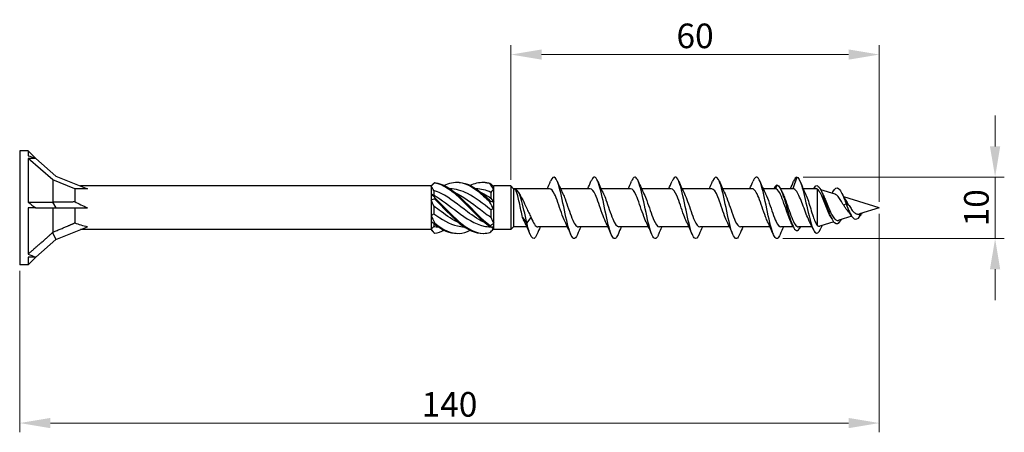
# Model space of a CAD drawing. Units: millimetres. Extents: x 1792 to 2292, y 1254 to 1648.
# Drawn here: x 1930 to 2090, y 1463 to 1531 of the extents above; entities that cross this region are included whole.
import ezdxf

# ---------------------------------------------------------------- set-up
doc = ezdxf.new("R2010")
doc.units = ezdxf.units.MM
doc.layers.add('Dimensions', color=1, linetype='Continuous', lineweight=20)
doc.layers.add('Part', color=7, linetype='Continuous', lineweight=25)
doc.styles.add('EU_style', font='arial.ttf')
doc.dimstyles.new('Dim_2D', dxfattribs={"dimtxt": 4, "dimasz": 5, "dimexe": 1.5, "dimexo": 1, "dimgap": 1, "dimtad": 1, "dimdec": 1, "dimdsep": 46, "dimtxsty": 'EU_style', "dimcen": 2.5, "dimclrd": 256, "dimclre": 256, "dimclrt": 256, "dimadec": 0, "dimazin": 0, "dimtfac": 1, "dimtdec": 1, "dimtmove": 0, "dimatfit": 3, "dimfxl": 0, "dimtolj": 1, "dimtzin": 0, "dimlwd": -1, "dimlwe": -1, "dimarcsym": 0})

# ---------------------------------------------------------------- blocks, each defined once
blk = doc.blocks.new('*D6')
at = {"layer": 'Defpoints', "color": 0}
for p in [(2070, 1500), (1930, 1490.75), (2070, 1464.99)]:
    blk.add_point(p, dxfattribs=at)
at = {"layer": 'Dimensions'}
for p, q in [((2070, 1499), (2070, 1463.49)), ((1930, 1489.75), (1930, 1463.49)), ((1935, 1464.99), (2065, 1464.99))]:
    blk.add_line(p, q, dxfattribs=at)
for points in [[(1935, 1465.82), (1935, 1464.16), (1930, 1464.99)], [(2065, 1465.82), (2065, 1464.16), (2070, 1464.99)]]:
    blk.add_solid(points, dxfattribs=at)
at = {"layer": 'Dimensions', "insert": (2000, 1468.03), "char_height": 4, "attachment_point": 5, "style": 'EU_style'}
blk.add_mtext('\\A1;140', dxfattribs=at)
blk = doc.blocks.new('*D7')
at = {"layer": 'Defpoints', "color": 0}
for p in [(2010, 1524.93), (2010, 1503.55), (2070, 1500)]:
    blk.add_point(p, dxfattribs=at)
at = {"layer": 'Dimensions'}
for p, q in [((2010, 1504.55), (2010, 1526.43)), ((2070, 1501), (2070, 1526.43)), ((2065, 1524.93), (2015, 1524.93))]:
    blk.add_line(p, q, dxfattribs=at)
for points in [[(2015, 1525.76), (2015, 1524.1), (2010, 1524.93)], [(2065, 1525.76), (2065, 1524.1), (2070, 1524.93)]]:
    blk.add_solid(points, dxfattribs=at)
at = {"layer": 'Dimensions', "insert": (2040, 1527.97), "char_height": 4, "attachment_point": 5, "style": 'EU_style'}
blk.add_mtext('\\A1;60', dxfattribs=at)
blk = doc.blocks.new('*D8')
at = {"layer": 'Defpoints', "color": 0}
for p in [(2056.6, 1505), (2053.31, 1495), (2088.87, 1495)]:
    blk.add_point(p, dxfattribs=at)
at = {"layer": 'Dimensions'}
for p, q in [((2088.87, 1510), (2088.87, 1515)), ((2057.6, 1505), (2090.37, 1505)), ((2088.87, 1505), (2088.87, 1495)), ((2054.31, 1495), (2090.37, 1495)), ((2088.87, 1490), (2088.87, 1485))]:
    blk.add_line(p, q, dxfattribs=at)
for points in [[(2088.03, 1510), (2089.7, 1510), (2088.87, 1505)], [(2088.03, 1490), (2089.7, 1490), (2088.87, 1495)]]:
    blk.add_solid(points, dxfattribs=at)
at = {"layer": 'Dimensions', "insert": (2085.82, 1500), "char_height": 4, "attachment_point": 5, "rotation": 90, "style": 'EU_style'}
blk.add_mtext('\\A1;10', dxfattribs=at)

msp = doc.modelspace()

# ---------------------------------------------------------------- linework, layer by layer
at = {"layer": 'Part'}
for p, q in [((1930, 1509.25), (1930, 1490.75)), ((1931.38, 1509.25), (1930, 1509.25)), ((1931.38, 1509.25), (1931.38, 1508.43)), ((1932.63, 1508), (1931.38, 1509.25)), ((1931.38, 1508.01), (1931.38, 1500.91)), ((1932.62, 1508.01), (1931.38, 1508.01)), ((1935.4, 1504.53), (1931.38, 1508.01)), ((1932.62, 1508.01), (1935.91, 1505.16)), ((1935.4, 1504.53), (1935.4, 1500.95)), ((1939, 1503.07), (1935.4, 1504.53)), ((1935.91, 1505.16), (1941.07, 1503.07)), ((2056.6, 1505), (2055.91, 1503.1)), ((1939, 1503.07), (1939, 1501.01)), ((1941.07, 1503.07), (1939, 1503.07)), ((1997, 1503.55), (1939.89, 1503.55)), ((1997, 1503.55), (1997.34, 1503.88)), ((1997, 1503.55), (1997, 1503.5)), ((1997, 1503.5), (1997, 1502.25)), ((1997.45, 1502.82), (1997.45, 1502.07)), ((2007.14, 1503.49), (2007.2, 1503.55)), ((2010, 1503.55), (2007.2, 1503.55)), ((2007.2, 1503.43), (2007.2, 1503.55)), ((2007.2, 1502.96), (2007.2, 1503.43)), ((2007.2, 1500.94), (2007.2, 1502.96)), ((2010, 1503.55), (2010, 1496.45)), ((2010.45, 1503.1), (2010, 1503.55)), ((2010.45, 1503.1), (2010.45, 1496.9)), ((2016.31, 1503.1), (2010.45, 1503.1)), ((2022.91, 1503.1), (2018.09, 1503.1)), ((2029.51, 1503.1), (2024.69, 1503.1)), ((2036.11, 1503.1), (2031.29, 1503.1)), ((2042.71, 1503.1), (2037.89, 1503.1)), ((2049.31, 1503.1), (2044.49, 1503.1)), ((2053.08, 1503.1), (2051.09, 1503.1)), ((2053.3, 1503.7), (2053.08, 1503.1)), ((2055.91, 1503.1), (2053.91, 1503.1)), ((2059.72, 1503.1), (2057.62, 1503.1)), ((2059.55, 1503.5), (2059.4, 1503.1)), ((2059.9, 1503.06), (2059.9, 1497.13)), ((2062.83, 1502.2), (2060.47, 1502.93)), ((1997, 1502.25), (1997, 1501.25)), ((1997, 1501.25), (1997, 1498.75)), ((2006.75, 1502.51), (2006.75, 1501.58)), ((2070, 1500), (2064.21, 1501.78)), ((1931.38, 1500), (1931.38, 1492.48)), ((1932.62, 1500), (1931.38, 1500)), ((1932.62, 1500), (1935.91, 1500)), ((1935.37, 1500.93), (1935.91, 1500)), ((1935.4, 1500), (1935.4, 1496.03)), ((1935.91, 1500), (1941.07, 1500)), ((1939, 1500), (1939, 1497.56)), ((1997.45, 1500.29), (1997.45, 1499.03)), ((2006.75, 1499.68), (2006.75, 1498.48)), ((2007.2, 1499.79), (2007.2, 1500.94)), ((2007.2, 1497.51), (2007.2, 1499.79)), ((2064.6, 1500.67), (2064.21, 1500.42)), ((2065.09, 1500.36), (2064.6, 1500.67)), ((2070, 1500), (2066.78, 1499.01)), ((1997, 1498.75), (1997, 1497.75)), ((2011.91, 1498.45), (2012.6, 1497.5)), ((2012.6, 1497.5), (2013.29, 1498.45)), ((2065.52, 1498.62), (2063.39, 1497.97)), ((2066.87, 1499.04), (2066.6, 1498.31)), ((2067.16, 1499.13), (2067.1, 1498.99)), ((1935.91, 1494.84), (1941.07, 1496.93)), ((1997, 1496.45), (1939.89, 1496.45)), ((1997, 1497.75), (1997, 1496.5)), ((1997, 1496.5), (1997, 1496.45)), ((1997, 1496.45), (1997.34, 1496.12)), ((1997.45, 1497.44), (1997.45, 1496.97)), ((2006.77, 1496.89), (2007.2, 1496.45)), ((2007.2, 1496.83), (2007.2, 1497.51)), ((2007.2, 1496.45), (2007.2, 1496.83)), ((2010, 1496.45), (2007.2, 1496.45)), ((2010.45, 1496.9), (2010, 1496.45)), ((2012.62, 1496.9), (2010.45, 1496.9)), ((2019.22, 1496.9), (2014.39, 1496.9)), ((2025.82, 1496.9), (2020.99, 1496.9)), ((2032.42, 1496.9), (2027.59, 1496.9)), ((2039.02, 1496.9), (2034.19, 1496.9)), ((2045.62, 1496.9), (2040.79, 1496.9)), ((2052.22, 1496.9), (2047.39, 1496.9)), ((2055.99, 1496.9), (2053.99, 1496.9)), ((2059.07, 1496.9), (2056.82, 1496.9)), ((2062.58, 1497.72), (2060.32, 1497.03)), ((1932.62, 1491.99), (1935.91, 1494.84)), ((1935.37, 1495.98), (1935.91, 1494.84)), ((1932.63, 1492), (1931.38, 1490.75)), ((1931.38, 1491.99), (1931.38, 1490.75)), ((1932.62, 1491.99), (1931.38, 1491.99)), ((1931.38, 1490.75), (1930, 1490.75))]:
    msp.add_line(p, q, dxfattribs=at)
for centre, major_axis, ratio, start_param, end_param in [((1941.87, 1500), (-15.94, 8.75), 0.18756, 5.430527, 5.528683), ((1941.87, 1500), (15.87, -8.21), 0.267949, 4.136575, 4.234731), ((1948.68, 1500), (-11.32, 2.74), 0.199103, 0.595013, 0.882687), ((1948.68, 1500), (11.33, 0.83), 0.304621, 3.666223, 3.953897), ((1941.87, 1500), (16.01, 1.26), 0.57252, 3.953576, 4.051732)]:
    msp.add_ellipse(centre, major_axis=major_axis, ratio=ratio, start_param=start_param, end_param=end_param, dxfattribs=at)
for points in [[(2015.92, 1503.1), (2016.1, 1503.5), (2016.28, 1503.92), (2016.45, 1504.33)], [(2017.55, 1504.33), (2017.85, 1503.63), (2018.15, 1502.93), (2018.48, 1502.27)], [(2022.52, 1503.1), (2022.7, 1503.5), (2022.88, 1503.92), (2023.05, 1504.33)], [(2024.15, 1504.33), (2024.45, 1503.63), (2024.75, 1502.93), (2025.08, 1502.27)], [(2029.12, 1503.1), (2029.3, 1503.5), (2029.48, 1503.92), (2029.65, 1504.33)], [(2030.75, 1504.33), (2031.05, 1503.63), (2031.35, 1502.93), (2031.68, 1502.27)], [(2035.72, 1503.1), (2035.9, 1503.5), (2036.08, 1503.92), (2036.25, 1504.33)], [(2037.35, 1504.33), (2037.65, 1503.63), (2037.95, 1502.93), (2038.28, 1502.27)], [(2042.32, 1503.1), (2042.5, 1503.5), (2042.68, 1503.92), (2042.85, 1504.33)], [(2043.95, 1504.33), (2044.25, 1503.63), (2044.55, 1502.93), (2044.88, 1502.27)], [(2048.92, 1503.1), (2049.1, 1503.5), (2049.28, 1503.92), (2049.45, 1504.33)], [(2050.55, 1504.33), (2050.85, 1503.63), (2051.15, 1502.93), (2051.48, 1502.27)], [(2055.52, 1503.1), (2055.7, 1503.5), (2055.88, 1503.92), (2056.05, 1504.33)], [(2056.6, 1505), (2056.42, 1505), (2056.23, 1504.76), (2056.05, 1504.32)], [(2057.12, 1504.29), (2057.38, 1503.64), (2057.66, 1502.99), (2057.95, 1502.37)], [(1997.6, 1504.09), (1997.4, 1503.9), (1997.2, 1503.7), (1997, 1503.5)], [(1997.45, 1502.82), (1997.31, 1503.07), (1997.16, 1503.3), (1997, 1503.5)], [(1997.34, 1503.88), (1997.42, 1503.97), (1997.51, 1504.05), (1997.6, 1504.12)], [(2006.75, 1502.51), (2005.94, 1502.87), (2005.14, 1503.07), (2004.33, 1503.09)], [(2006.6, 1504.03), (2006.8, 1503.83), (2007, 1503.62), (2007.2, 1503.43)], [(2007.2, 1502.96), (2007, 1503.33), (2006.8, 1503.67), (2006.6, 1503.97)], [(2007.2, 1502.96), (2007.05, 1502.83), (2006.89, 1502.68), (2006.75, 1502.51)], [(2053.3, 1503.7), (2053.15, 1503.61), (2052.99, 1503.39), (2052.84, 1503.1)], [(2054, 1502.92), (2054.1, 1502.7), (2054.2, 1502.48), (2054.31, 1502.27)], [(2059.29, 1503.1), (2059.38, 1503.26), (2059.47, 1503.4), (2059.55, 1503.5)], [(2059.9, 1503.06), (2059.84, 1503.09), (2059.78, 1503.1), (2059.72, 1503.1)], [(2060.58, 1502.69), (2060.68, 1502.48), (2060.77, 1502.27), (2060.88, 1502.07)], [(1997, 1502.25), (1997.2, 1502.09), (1997.4, 1501.89), (1997.6, 1501.64)], [(1997, 1502.25), (1997.15, 1502.17), (1997.31, 1502.1), (1997.45, 1502.07)], [(1997.6, 1501.4), (1997.4, 1501.39), (1997.2, 1501.34), (1997, 1501.25)], [(1997.45, 1500.29), (1997.31, 1500.61), (1997.16, 1500.93), (1997, 1501.25)], [(2006.6, 1501.16), (2006.8, 1501.05), (2007, 1500.97), (2007.2, 1500.94)], [(2006.75, 1501.58), (2006.89, 1501.39), (2007.05, 1501.18), (2007.2, 1500.94)], [(2011.26, 1502.5), (2011.37, 1502.3), (2011.48, 1502.11), (2011.59, 1501.92)], [(2062.33, 1502.35), (2062.36, 1502.41), (2062.39, 1502.47), (2062.42, 1502.53)], [(2063.95, 1502.3), (2064.19, 1501.78), (2064.46, 1501.27), (2064.75, 1500.85)], [(2007.2, 1499.79), (2007, 1500.14), (2006.8, 1500.52), (2006.6, 1500.92)], [(2007.2, 1499.79), (2007.05, 1499.78), (2006.89, 1499.75), (2006.75, 1499.68)], [(2064.75, 1500.85), (2064.87, 1500.69), (2064.98, 1500.52), (2065.09, 1500.36)], [(1997, 1498.75), (1997.15, 1498.82), (1997.31, 1498.91), (1997.45, 1499.03)], [(1997, 1498.75), (1997.2, 1498.34), (1997.4, 1497.92), (1997.6, 1497.51)], [(2006.75, 1498.48), (2006.89, 1498.15), (2007.05, 1497.82), (2007.2, 1497.51)], [(2012.22, 1497.73), (2012.12, 1497.94), (2012.01, 1498.18), (2011.91, 1498.45)], [(2013.29, 1498.45), (2013.66, 1497.51), (2014.03, 1496.9), (2014.39, 1496.9)], [(2059.23, 1496.54), (2059.03, 1496.98), (2058.83, 1497.42), (2058.61, 1497.83)], [(2062.31, 1498.13), (2062.23, 1498.27), (2062.16, 1498.4), (2062.08, 1498.53)], [(2065.47, 1498.69), (2065.31, 1498.94), (2065.14, 1499.17), (2064.96, 1499.37)], [(2066.6, 1498.31), (2066.77, 1498.5), (2066.93, 1498.75), (2067.1, 1498.99)], [(1997.6, 1497.32), (1997.4, 1497.49), (1997.2, 1497.64), (1997, 1497.75)], [(1997.35, 1497.52), (1997.24, 1497.57), (1997.12, 1497.65), (1997, 1497.75)], [(1997, 1496.5), (1997.15, 1496.65), (1997.31, 1496.81), (1997.45, 1496.97)], [(1997, 1496.5), (1997.2, 1496.24), (1997.4, 1496.04), (1997.6, 1495.88)], [(1997.45, 1496.97), (1997.69, 1496.93), (1997.93, 1496.91), (1998.17, 1496.91)], [(1997.6, 1497.32), (1998.82, 1496.37), (2000.03, 1495.82), (2001.25, 1495.85)], [(1997.6, 1495.88), (1998.11, 1495.94), (1998.62, 1496.1), (1999.13, 1496.35)], [(2006.6, 1497.13), (2006.8, 1497.22), (2007, 1497.35), (2007.2, 1497.51)], [(2007.2, 1496.83), (2007, 1496.81), (2006.8, 1496.86), (2006.6, 1496.95)], [(2006.6, 1495.97), (2006.78, 1496.15), (2006.96, 1496.34), (2007.14, 1496.51)], [(2006.76, 1496.89), (2006.76, 1496.89), (2006.76, 1496.89), (2006.77, 1496.89)], [(2013.15, 1495.67), (2012.86, 1496.37), (2012.55, 1497.07), (2012.22, 1497.73)], [(2014.79, 1496.9), (2014.6, 1496.5), (2014.42, 1496.08), (2014.25, 1495.67)], [(2019.75, 1495.67), (2019.46, 1496.37), (2019.15, 1497.07), (2018.82, 1497.73)], [(2021.39, 1496.9), (2021.2, 1496.5), (2021.02, 1496.08), (2020.85, 1495.67)], [(2026.35, 1495.67), (2026.06, 1496.37), (2025.75, 1497.07), (2025.42, 1497.73)], [(2027.99, 1496.9), (2027.8, 1496.5), (2027.62, 1496.08), (2027.45, 1495.67)], [(2032.95, 1495.67), (2032.66, 1496.37), (2032.35, 1497.07), (2032.02, 1497.73)], [(2034.59, 1496.9), (2034.4, 1496.5), (2034.22, 1496.08), (2034.05, 1495.67)], [(2039.55, 1495.67), (2039.26, 1496.37), (2038.95, 1497.07), (2038.62, 1497.73)], [(2041.19, 1496.9), (2041, 1496.5), (2040.82, 1496.08), (2040.65, 1495.67)], [(2046.15, 1495.67), (2045.86, 1496.37), (2045.55, 1497.07), (2045.22, 1497.73)], [(2047.79, 1496.9), (2047.6, 1496.5), (2047.42, 1496.08), (2047.25, 1495.67)], [(2052.75, 1495.67), (2052.46, 1496.37), (2052.15, 1497.07), (2051.82, 1497.73)], [(2054.39, 1496.9), (2054.2, 1496.5), (2054.02, 1496.08), (2053.85, 1495.67)], [(2055.9, 1497.08), (2055.8, 1497.3), (2055.7, 1497.52), (2055.59, 1497.73)], [(2059.9, 1497.13), (2060.04, 1497.02), (2060.18, 1496.98), (2060.32, 1497.03)], [(2060.71, 1497.15), (2060.64, 1497), (2060.58, 1496.85), (2060.51, 1496.7)]]:
    msp.add_open_spline(points, degree=3, dxfattribs=at)
for points, knots in [([(2020.85, 1495.68), (2020.64, 1495.17), (2020.42, 1494.93), (2020.21, 1495.02), (2019.88, 1495.16), (2019.55, 1496.07), (2019.22, 1497.41), (2018.9, 1498.74), (2018.57, 1500.46), (2018.24, 1501.91), (2017.91, 1503.35), (2017.58, 1504.48), (2017.26, 1504.85), (2016.99, 1505.16), (2016.72, 1504.96), (2016.45, 1504.33)], [34.034031, 34.034031, 34.034031, 34.034031, 34.646576, 34.646576, 34.646576, 35.58297, 35.58297, 35.58297, 36.519364, 36.519364, 36.519364, 37.455758, 37.455758, 37.455758, 38.2226, 38.2226, 38.2226, 38.2226]), ([(2027.45, 1495.68), (2027.33, 1495.39), (2027.21, 1495.19), (2027.09, 1495.08), (2026.76, 1494.8), (2026.44, 1495.29), (2026.11, 1496.35), (2025.78, 1497.42), (2025.45, 1499.05), (2025.13, 1500.6), (2024.8, 1502.15), (2024.47, 1503.58), (2024.14, 1504.35), (2023.81, 1505.12), (2023.49, 1505.2), (2023.16, 1504.56), (2023.12, 1504.49), (2023.09, 1504.41), (2023.05, 1504.33)], [27.750846, 27.750846, 27.750846, 27.750846, 28.091819, 28.091819, 28.091819, 29.028213, 29.028213, 29.028213, 29.964607, 29.964607, 29.964607, 30.901001, 30.901001, 30.901001, 31.837395, 31.837395, 31.837395, 31.939414, 31.939414, 31.939414, 31.939414]), ([(2034.05, 1495.67), (2034.03, 1495.61), (2034, 1495.56), (2033.98, 1495.51), (2033.65, 1494.82), (2033.32, 1494.85), (2032.99, 1495.57), (2032.67, 1496.29), (2032.34, 1497.7), (2032.01, 1499.24), (2031.68, 1500.79), (2031.35, 1502.43), (2031.03, 1503.53), (2030.7, 1504.64), (2030.37, 1505.18), (2030.04, 1504.94), (2029.91, 1504.85), (2029.78, 1504.64), (2029.65, 1504.32)], [21.467661, 21.467661, 21.467661, 21.467661, 21.537061, 21.537061, 21.537061, 22.473455, 22.473455, 22.473455, 23.409849, 23.409849, 23.409849, 24.346243, 24.346243, 24.346243, 25.282637, 25.282637, 25.282637, 25.656229, 25.656229, 25.656229, 25.656229]), ([(2040.65, 1495.67), (2040.39, 1495.07), (2040.14, 1494.85), (2039.88, 1495.11), (2039.55, 1495.44), (2039.22, 1496.52), (2038.9, 1497.94), (2038.57, 1499.37), (2038.24, 1501.09), (2037.91, 1502.45), (2037.58, 1503.81), (2037.26, 1504.77), (2036.93, 1504.96), (2036.7, 1505.09), (2036.48, 1504.86), (2036.25, 1504.32)], [15.184475, 15.184475, 15.184475, 15.184475, 15.918697, 15.918697, 15.918697, 16.855091, 16.855091, 16.855091, 17.791485, 17.791485, 17.791485, 18.727879, 18.727879, 18.727879, 19.373044, 19.373044, 19.373044, 19.373044]), ([(2047.25, 1495.68), (2047.09, 1495.29), (2046.93, 1495.06), (2046.76, 1495.01), (2046.44, 1494.91), (2046.11, 1495.6), (2045.78, 1496.8), (2045.45, 1498), (2045.13, 1499.68), (2044.8, 1501.19), (2044.47, 1502.71), (2044.14, 1504.02), (2043.81, 1504.62), (2043.49, 1505.2), (2043.17, 1505.09), (2042.85, 1504.33)], [8.90129, 8.90129, 8.90129, 8.90129, 9.36394, 9.36394, 9.36394, 10.300334, 10.300334, 10.300334, 11.236728, 11.236728, 11.236728, 12.173121, 12.173121, 12.173121, 13.089859, 13.089859, 13.089859, 13.089859]), ([(2053.85, 1495.67), (2053.78, 1495.51), (2053.72, 1495.38), (2053.65, 1495.27), (2053.32, 1494.76), (2052.99, 1495), (2052.67, 1495.88), (2052.34, 1496.77), (2052.01, 1498.29), (2051.68, 1499.85), (2051.35, 1501.41), (2051.03, 1502.97), (2050.7, 1503.94), (2050.37, 1504.9), (2050.04, 1505.24), (2049.72, 1504.82), (2049.63, 1504.7), (2049.54, 1504.54), (2049.45, 1504.33)], [2.618105, 2.618105, 2.618105, 2.618105, 2.809182, 2.809182, 2.809182, 3.745576, 3.745576, 3.745576, 4.68197, 4.68197, 4.68197, 5.618364, 5.618364, 5.618364, 6.554758, 6.554758, 6.554758, 6.806673, 6.806673, 6.806673, 6.806673]), ([(2056.6, 1505), (2056.93, 1504.91), (2057.25, 1504.06), (2057.58, 1502.83), (2057.9, 1501.6), (2058.23, 1500.02), (2058.56, 1498.72), (2058.88, 1497.41), (2059.21, 1496.41), (2059.53, 1496.04), (2059.86, 1495.68), (2060.18, 1495.95), (2060.51, 1496.69), (2060.51, 1496.7), (2060.51, 1496.7), (2060.51, 1496.7)], [0, 0, 0, 0, 0.930477, 0.930477, 0.930477, 1.860954, 1.860954, 1.860954, 2.79143, 2.79143, 2.79143, 3.721907, 3.721907, 3.721907, 3.72433, 3.72433, 3.72433, 3.72433]), ([(2005.85, 1497.52), (2004.88, 1497.97), (2003.9, 1498.64), (2002.92, 1499.37), (2001.49, 1500.44), (2000.06, 1501.61), (1998.64, 1502.33), (1998.24, 1502.53), (1997.85, 1502.69), (1997.45, 1502.82)], [-2.181662, -2.181662, -2.181662, -2.181662, -1.458011, -1.458011, -1.458011, -0.402748, -0.402748, -0.402748, -0.11088, -0.11088, -0.11088, -0.11088]), ([(1997.6, 1504.12), (1997.6, 1504.12), (1997.6, 1504.11), (1997.6, 1504.1), (1997.6, 1504.09), (1997.6, 1504.09)], [-0.02500187, -0.02500187, -0.02500187, -0.02500187, -0.01269291, -0.01269291, 0, 0, 0, 0]), ([(1997.6, 1504.12), (1998.93, 1503.96), (2000.26, 1503.1), (2001.58, 1501.89), (2002.91, 1500.68), (2004.24, 1499.16), (2005.56, 1497.98), (2005.91, 1497.67), (2006.25, 1497.38), (2006.6, 1497.13)], [0.148303, 0.148303, 0.148303, 0.148303, 1.129238, 1.129238, 1.129238, 2.110172, 2.110172, 2.110172, 2.364971, 2.364971, 2.364971, 2.364971]), ([(1997.6, 1504.09), (1998.93, 1503.85), (2000.26, 1502.9), (2001.58, 1501.66), (2002.91, 1500.42), (2004.24, 1498.9), (2005.56, 1497.76), (2005.91, 1497.46), (2006.25, 1497.19), (2006.6, 1496.95)], [0.148303, 0.148303, 0.148303, 0.148303, 1.129238, 1.129238, 1.129238, 2.110172, 2.110172, 2.110172, 2.364971, 2.364971, 2.364971, 2.364971]), ([(1999.13, 1503.65), (1999.94, 1504.04), (2000.76, 1504.22), (2001.58, 1504.13), (2002.91, 1503.97), (2004.24, 1503.11), (2005.56, 1501.91), (2005.91, 1501.6), (2006.25, 1501.26), (2006.6, 1500.92)], [0.523599, 0.523599, 0.523599, 0.523599, 1.129238, 1.129238, 1.129238, 2.110172, 2.110172, 2.110172, 2.364971, 2.364971, 2.364971, 2.364971]), ([(2006.75, 1499.68), (2005.47, 1500.65), (2004.2, 1501.66), (2002.92, 1502.31), (2001.97, 1502.79), (2001.02, 1503.06), (2000.08, 1503.09)], [-2.402394, -2.402394, -2.402394, -2.402394, -1.458011, -1.458011, -1.458011, -0.758371, -0.758371, -0.758371, -0.758371]), ([(2001.25, 1504.15), (2001.36, 1504.15), (2001.47, 1504.15), (2001.58, 1504.15), (2002.91, 1504.08), (2004.24, 1503.29), (2005.56, 1502.13), (2005.91, 1501.82), (2006.25, 1501.5), (2006.6, 1501.16)], [1.047198, 1.047198, 1.047198, 1.047198, 1.129238, 1.129238, 1.129238, 2.110172, 2.110172, 2.110172, 2.364971, 2.364971, 2.364971, 2.364971]), ([(2003.38, 1503.65), (2004.11, 1504), (2004.83, 1504.18), (2005.56, 1504.15), (2005.91, 1504.13), (2006.25, 1504.07), (2006.6, 1503.97)], [1.5707963, 1.5707963, 1.5707963, 1.5707963, 2.1101717, 2.1101717, 2.1101717, 2.3649707, 2.3649707, 2.3649707, 2.3649707]), ([(2005.5, 1504.15), (2005.52, 1504.15), (2005.54, 1504.15), (2005.56, 1504.15), (2005.91, 1504.16), (2006.25, 1504.12), (2006.6, 1504.03)], [2.0943951, 2.0943951, 2.0943951, 2.0943951, 2.1101717, 2.1101717, 2.1101717, 2.3649707, 2.3649707, 2.3649707, 2.3649707]), ([(2006.6, 1503.97), (2006.6, 1503.98), (2006.6, 1503.99), (2006.6, 1504.01), (2006.6, 1504.02), (2006.6, 1504.03)], [-0.02500187, -0.02500187, -0.02500187, -0.02500187, -0.01269291, -0.01269291, 0, 0, 0, 0]), ([(2012.6, 1497.5), (2012.29, 1498.93), (2011.98, 1500.42), (2011.67, 1501.43), (2011.36, 1502.44), (2011.06, 1502.97), (2010.75, 1502.98), (2010.73, 1502.98), (2010.72, 1502.98), (2010.7, 1502.97)], [0, 0, 0, 0, 0.882748, 0.882748, 0.882748, 1.765496, 1.765496, 1.765496, 1.808796, 1.808796, 1.808796, 1.808796]), ([(2011.91, 1498.45), (2011.82, 1498.81), (2011.73, 1499.2), (2011.55, 1500.02), (2011.47, 1500.44), (2011.29, 1501.23), (2011.2, 1501.61), (2011.04, 1502.18), (2010.97, 1502.39), (2010.84, 1502.75), (2010.77, 1502.88), (2010.7, 1502.97)], [0, 0, 0, 0, 0.1267429, 0.1267429, 0.2534859, 0.2534859, 0.3802288, 0.3802288, 0.4777296, 0.4777296, 0.5752305, 0.5752305, 0.5752305, 0.5752305]), ([(2018.82, 1497.74), (2018.62, 1498.14), (2018.42, 1498.66), (2018.22, 1499.23), (2017.85, 1500.29), (2017.48, 1501.48), (2017.11, 1502.24), (2016.84, 1502.78), (2016.58, 1503.09), (2016.31, 1503.09)], [35.307185, 35.307185, 35.307185, 35.307185, 35.87894, 35.87894, 35.87894, 36.934202, 36.934202, 36.934202, 37.699112, 37.699112, 37.699112, 37.699112]), ([(2025.42, 1497.74), (2025.24, 1498.11), (2025.06, 1498.57), (2024.87, 1499.09), (2024.5, 1500.13), (2024.13, 1501.34), (2023.76, 1502.13), (2023.48, 1502.74), (2023.19, 1503.09), (2022.91, 1503.1)], [29.023999, 29.023999, 29.023999, 29.023999, 29.547362, 29.547362, 29.547362, 30.602625, 30.602625, 30.602625, 31.415927, 31.415927, 31.415927, 31.415927]), ([(2032.02, 1497.74), (2031.86, 1498.07), (2031.69, 1498.49), (2031.52, 1498.95), (2031.15, 1499.97), (2030.78, 1501.19), (2030.41, 1502.02), (2030.11, 1502.69), (2029.81, 1503.09), (2029.51, 1503.1)], [22.740814, 22.740814, 22.740814, 22.740814, 23.215784, 23.215784, 23.215784, 24.271047, 24.271047, 24.271047, 25.132741, 25.132741, 25.132741, 25.132741]), ([(2038.62, 1497.74), (2038.47, 1498.04), (2038.32, 1498.4), (2038.17, 1498.81), (2037.8, 1499.82), (2037.43, 1501.04), (2037.07, 1501.9), (2036.75, 1502.64), (2036.43, 1503.09), (2036.11, 1503.1)], [16.457629, 16.457629, 16.457629, 16.457629, 16.884207, 16.884207, 16.884207, 17.93947, 17.93947, 17.93947, 18.849556, 18.849556, 18.849556, 18.849556]), ([(2045.22, 1497.74), (2045.09, 1498), (2044.96, 1498.32), (2044.82, 1498.67), (2044.45, 1499.66), (2044.09, 1500.89), (2043.72, 1501.78), (2043.38, 1502.59), (2043.04, 1503.09), (2042.71, 1503.1)], [10.174443, 10.174443, 10.174443, 10.174443, 10.552629, 10.552629, 10.552629, 11.607892, 11.607892, 11.607892, 12.566371, 12.566371, 12.566371, 12.566371]), ([(2051.82, 1497.74), (2051.71, 1497.97), (2051.59, 1498.24), (2051.48, 1498.54), (2051.11, 1499.5), (2050.74, 1500.74), (2050.37, 1501.66), (2050.01, 1502.54), (2049.66, 1503.1), (2049.31, 1503.1)], [3.891258, 3.891258, 3.891258, 3.891258, 4.221052, 4.221052, 4.221052, 5.276315, 5.276315, 5.276315, 6.283185, 6.283185, 6.283185, 6.283185]), ([(2055.59, 1497.74), (2055.36, 1498.21), (2055.13, 1498.84), (2054.9, 1499.51), (2054.53, 1500.59), (2054.16, 1501.74), (2053.79, 1502.42), (2053.55, 1502.86), (2053.32, 1503.1), (2053.08, 1503.1)], [-2.391927, -2.391927, -2.391927, -2.391927, -1.728934, -1.728934, -1.728934, -0.673671, -0.673671, -0.673671, 0, 0, 0, 0]), ([(2053.3, 1503.7), (2053.65, 1503.7), (2054.01, 1503.02), (2054.36, 1501.97), (2054.71, 1500.91), (2055.07, 1499.52), (2055.42, 1498.4), (2055.78, 1497.27), (2056.13, 1496.46), (2056.48, 1496.32), (2056.72, 1496.23), (2056.97, 1496.45), (2057.21, 1496.91)], [0, 0, 0, 0, 1.009603, 1.009603, 1.009603, 2.019206, 2.019206, 2.019206, 3.028809, 3.028809, 3.028809, 3.719078, 3.719078, 3.719078, 3.719078]), ([(2058.61, 1497.83), (2058.56, 1497.93), (2058.51, 1498.03), (2058.3, 1498.48), (2058.14, 1498.87), (2057.82, 1499.71), (2057.67, 1500.15), (2057.35, 1501), (2057.19, 1501.4), (2056.87, 1502.11), (2056.71, 1502.41), (2056.44, 1502.79), (2056.33, 1502.9), (2056.12, 1503.06), (2056.02, 1503.1), (2055.91, 1503.1)], [0.3707534, 0.3707534, 0.3707534, 0.3707534, 0.4137238, 0.4137238, 0.5516318, 0.5516318, 0.6895397, 0.6895397, 0.8274477, 0.8274477, 0.9653556, 0.9653556, 1.0571095, 1.0571095, 1.1488634, 1.1488634, 1.1488634, 1.1488634]), ([(2059.55, 1503.5), (2059.9, 1503.8), (2060.25, 1503.43), (2060.6, 1502.65), (2060.95, 1501.87), (2061.3, 1500.71), (2061.65, 1499.72), (2062, 1498.72), (2062.35, 1497.91), (2062.7, 1497.6), (2063.05, 1497.28), (2063.4, 1497.45), (2063.75, 1497.94), (2063.79, 1497.99), (2063.83, 1498.05), (2063.87, 1498.12)], [0, 0, 0, 0, 0.998895, 0.998895, 0.998895, 1.997791, 1.997791, 1.997791, 2.996686, 2.996686, 2.996686, 3.995582, 3.995582, 3.995582, 4.110198, 4.110198, 4.110198, 4.110198]), ([(2062.08, 1498.53), (2061.95, 1498.74), (2061.83, 1498.98), (2061.56, 1499.58), (2061.42, 1499.94), (2061.13, 1500.68), (2060.98, 1501.06), (2060.69, 1501.77), (2060.55, 1502.1), (2060.32, 1502.53), (2060.24, 1502.67), (2060.07, 1502.91), (2059.98, 1503), (2059.9, 1503.06)], [0.5197121, 0.5197121, 0.5197121, 0.5197121, 0.6138217, 0.6138217, 0.7306834, 0.7306834, 0.8518667, 0.8518667, 0.9774108, 0.9774108, 1.0536388, 1.0536388, 1.1315977, 1.1315977, 1.1315977, 1.1315977]), ([(2062.42, 1502.53), (2062.43, 1502.56), (2062.45, 1502.59), (2062.46, 1502.62), (2062.79, 1503.24), (2063.12, 1503.39), (2063.44, 1503.08), (2063.77, 1502.77), (2064.09, 1502.02), (2064.42, 1501.16), (2064.48, 1501), (2064.54, 1500.84), (2064.6, 1500.67)], [5.539147, 5.539147, 5.539147, 5.539147, 5.582861, 5.582861, 5.582861, 6.513337, 6.513337, 6.513337, 7.443814, 7.443814, 7.443814, 7.615982, 7.615982, 7.615982, 7.615982]), ([(1997.45, 1502.07), (1998.73, 1501.34), (2000.01, 1500.3), (2001.28, 1499.34), (2002.71, 1498.28), (2004.14, 1497.36), (2005.57, 1497.04), (2005.95, 1496.95), (2006.34, 1496.91), (2006.72, 1496.9)], [0.11088, 0.11088, 0.11088, 0.11088, 1.055263, 1.055263, 1.055263, 2.110526, 2.110526, 2.110526, 2.395688, 2.395688, 2.395688, 2.395688]), ([(1997.6, 1501.64), (1997.6, 1501.6), (1997.6, 1501.56), (1997.6, 1501.48), (1997.6, 1501.44), (1997.6, 1501.4)], [-0.02500187, -0.02500187, -0.02500187, -0.02500187, -0.01269291, -0.01269291, 0, 0, 0, 0]), ([(1997.6, 1501.64), (1998.93, 1500.39), (2000.26, 1498.88), (2001.58, 1497.74), (2002.91, 1496.6), (2004.24, 1495.87), (2005.56, 1495.85), (2005.91, 1495.84), (2006.25, 1495.88), (2006.6, 1495.97)], [0.148303, 0.148303, 0.148303, 0.148303, 1.129238, 1.129238, 1.129238, 2.110172, 2.110172, 2.110172, 2.364971, 2.364971, 2.364971, 2.364971]), ([(1997.6, 1501.4), (1998.93, 1500.13), (2000.26, 1498.63), (2001.58, 1497.53), (2002.89, 1496.46), (2004.19, 1495.81), (2005.5, 1495.85)], [0.148303, 0.148303, 0.148303, 0.148303, 1.129238, 1.129238, 1.129238, 2.094395, 2.094395, 2.094395, 2.094395]), ([(2000.9, 1502.48), (2001.03, 1502.42), (2001.15, 1502.36), (2001.28, 1502.29), (2002.71, 1501.56), (2004.14, 1500.38), (2005.57, 1499.32), (2005.96, 1499.02), (2006.36, 1498.74), (2006.75, 1498.48)], [0.959931, 0.959931, 0.959931, 0.959931, 1.055263, 1.055263, 1.055263, 2.110526, 2.110526, 2.110526, 2.402394, 2.402394, 2.402394, 2.402394]), ([(2005.15, 1502.48), (2005.29, 1502.42), (2005.43, 1502.35), (2005.57, 1502.28), (2005.96, 1502.07), (2006.36, 1501.84), (2006.75, 1501.58)], [2.0071286, 2.0071286, 2.0071286, 2.0071286, 2.1105259, 2.1105259, 2.1105259, 2.4023944, 2.4023944, 2.4023944, 2.4023944]), ([(2006.6, 1500.92), (2006.6, 1500.96), (2006.6, 1501), (2006.6, 1501.08), (2006.6, 1501.12), (2006.6, 1501.16)], [-0.02500187, -0.02500187, -0.02500187, -0.02500187, -0.01269291, -0.01269291, 0, 0, 0, 0]), ([(2011.59, 1501.92), (2011.7, 1501.72), (2011.81, 1501.51), (2012.14, 1500.88), (2012.34, 1500.44), (2012.67, 1499.72), (2012.79, 1499.46), (2013.04, 1498.93), (2013.17, 1498.68), (2013.29, 1498.45)], [0.2118811, 0.2118811, 0.2118811, 0.2118811, 0.2941312, 0.2941312, 0.4411968, 0.4411968, 0.5304226, 0.5304226, 0.6196485, 0.6196485, 0.6196485, 0.6196485]), ([(2018.48, 1502.26), (2018.6, 1502.03), (2018.72, 1501.75), (2018.83, 1501.44), (2019.2, 1500.47), (2019.57, 1499.24), (2019.94, 1498.32), (2020.29, 1497.45), (2020.64, 1496.9), (2020.99, 1496.9)], [-36.949446, -36.949446, -36.949446, -36.949446, -36.611587, -36.611587, -36.611587, -35.556324, -35.556324, -35.556324, -34.557519, -34.557519, -34.557519, -34.557519]), ([(2025.08, 1502.26), (2025.21, 1501.99), (2025.35, 1501.67), (2025.49, 1501.31), (2025.85, 1500.32), (2026.22, 1499.09), (2026.59, 1498.2), (2026.93, 1497.4), (2027.26, 1496.91), (2027.59, 1496.9)], [-30.666261, -30.666261, -30.666261, -30.666261, -30.28001, -30.28001, -30.28001, -29.224747, -29.224747, -29.224747, -28.274334, -28.274334, -28.274334, -28.274334]), ([(2031.68, 1502.26), (2031.83, 1501.96), (2031.98, 1501.58), (2032.14, 1501.17), (2032.51, 1500.16), (2032.88, 1498.93), (2033.24, 1498.08), (2033.56, 1497.35), (2033.88, 1496.91), (2034.19, 1496.9)], [-24.383076, -24.383076, -24.383076, -24.383076, -23.948432, -23.948432, -23.948432, -22.893169, -22.893169, -22.893169, -21.991149, -21.991149, -21.991149, -21.991149]), ([(2038.28, 1502.26), (2038.45, 1501.92), (2038.62, 1501.5), (2038.79, 1501.03), (2039.16, 1500), (2039.53, 1498.78), (2039.9, 1497.96), (2040.19, 1497.3), (2040.49, 1496.91), (2040.79, 1496.9)], [-18.09989, -18.09989, -18.09989, -18.09989, -17.616855, -17.616855, -17.616855, -16.561592, -16.561592, -16.561592, -15.707963, -15.707963, -15.707963, -15.707963]), ([(2044.88, 1502.26), (2045.07, 1501.89), (2045.25, 1501.41), (2045.44, 1500.89), (2045.81, 1499.84), (2046.18, 1498.64), (2046.55, 1497.85), (2046.83, 1497.25), (2047.11, 1496.91), (2047.39, 1496.91)], [-11.816705, -11.816705, -11.816705, -11.816705, -11.285277, -11.285277, -11.285277, -10.230014, -10.230014, -10.230014, -9.424778, -9.424778, -9.424778, -9.424778]), ([(2051.48, 1502.26), (2051.68, 1501.85), (2051.89, 1501.32), (2052.09, 1500.74), (2052.46, 1499.68), (2052.83, 1498.5), (2053.2, 1497.75), (2053.46, 1497.21), (2053.73, 1496.91), (2053.99, 1496.91)], [-5.53352, -5.53352, -5.53352, -5.53352, -4.9537, -4.9537, -4.9537, -3.898437, -3.898437, -3.898437, -3.141593, -3.141593, -3.141593, -3.141593]), ([(2054.31, 1502.26), (2054.41, 1502.05), (2054.52, 1501.8), (2054.63, 1501.53), (2055, 1500.58), (2055.37, 1499.34), (2055.74, 1498.41), (2056.1, 1497.49), (2056.46, 1496.9), (2056.82, 1496.9)], [0.749665, 0.749665, 0.749665, 0.749665, 1.055263, 1.055263, 1.055263, 2.110526, 2.110526, 2.110526, 3.141593, 3.141593, 3.141593, 3.141593]), ([(2057.95, 1502.37), (2057.99, 1502.3), (2058.03, 1502.21), (2058.19, 1501.82), (2058.32, 1501.46), (2058.58, 1500.66), (2058.71, 1500.24), (2058.97, 1499.4), (2059.09, 1498.99), (2059.34, 1498.28), (2059.45, 1497.98), (2059.67, 1497.47), (2059.79, 1497.27), (2059.9, 1497.13)], [0.2273383, 0.2273383, 0.2273383, 0.2273383, 0.264926, 0.264926, 0.3973889, 0.3973889, 0.5298519, 0.5298519, 0.6623149, 0.6623149, 0.7785951, 0.7785951, 0.8948752, 0.8948752, 0.8948752, 0.8948752]), ([(2060.88, 1502.07), (2060.98, 1501.87), (2061.08, 1501.64), (2061.32, 1501.05), (2061.46, 1500.69), (2061.75, 1499.98), (2061.9, 1499.63), (2062.19, 1499.01), (2062.33, 1498.73), (2062.62, 1498.3), (2062.77, 1498.14), (2063.06, 1497.95), (2063.21, 1497.92), (2063.37, 1497.96), (2063.38, 1497.97), (2063.39, 1497.97)], [0.2943707, 0.2943707, 0.2943707, 0.2943707, 0.3814707, 0.3814707, 0.4998026, 0.4998026, 0.6137804, 0.6137804, 0.7234488, 0.7234488, 0.8288611, 0.8288611, 0.9300814, 0.9300814, 0.9371908, 0.9371908, 0.9371908, 0.9371908]), ([(2064.21, 1500.42), (2064.05, 1500.69), (2063.9, 1500.95), (2063.61, 1501.44), (2063.46, 1501.66), (2063.16, 1502.01), (2063.02, 1502.13), (2062.86, 1502.19), (2062.84, 1502.2), (2062.83, 1502.2)], [0, 0, 0, 0, 0.0933095, 0.0933095, 0.1904846, 0.1904846, 0.2916348, 0.2916348, 0.3028029, 0.3028029, 0.3028029, 0.3028029]), ([(2001.6, 1497.52), (2000.61, 1497.98), (1999.62, 1498.65), (1998.64, 1499.39), (1998.24, 1499.69), (1997.85, 1499.99), (1997.45, 1500.29)], [-1.134464, -1.134464, -1.134464, -1.134464, -0.402748, -0.402748, -0.402748, -0.11088, -0.11088, -0.11088, -0.11088]), ([(2064.96, 1499.37), (2064.89, 1499.45), (2064.82, 1499.53), (2064.66, 1499.74), (2064.57, 1499.87), (2064.39, 1500.14), (2064.3, 1500.28), (2064.21, 1500.42)], [0.2243478, 0.2243478, 0.2243478, 0.2243478, 0.2597493, 0.2597493, 0.3081425, 0.3081425, 0.358143, 0.358143, 0.358143, 0.358143]), ([(2064.6, 1500.67), (2064.96, 1499.68), (2065.31, 1498.82), (2065.67, 1498.43), (2065.98, 1498.08), (2066.29, 1498.08), (2066.6, 1498.31)], [0, 0, 0, 0, 1.017786, 1.017786, 1.017786, 1.903996, 1.903996, 1.903996, 1.903996]), ([(2065.09, 1500.36), (2065.23, 1500.14), (2065.36, 1499.92), (2065.64, 1499.54), (2065.77, 1499.37), (2066.06, 1499.12), (2066.2, 1499.04), (2066.43, 1498.98), (2066.52, 1498.97), (2066.66, 1498.98), (2066.72, 1498.99), (2066.78, 1499.01)], [0, 0, 0, 0, 0.0768907, 0.0768907, 0.1505631, 0.1505631, 0.2212158, 0.2212158, 0.2626143, 0.2626143, 0.289129, 0.289129, 0.289129, 0.289129]), ([(1997.45, 1499.03), (1998.73, 1498.11), (2000.01, 1497.35), (2001.28, 1497.05), (2001.66, 1496.96), (2002.04, 1496.91), (2002.42, 1496.91)], [0.11088, 0.11088, 0.11088, 0.11088, 1.055263, 1.055263, 1.055263, 1.336024, 1.336024, 1.336024, 1.336024]), ([(1997.6, 1497.51), (1997.6, 1497.48), (1997.6, 1497.45), (1997.6, 1497.39), (1997.6, 1497.35), (1997.6, 1497.32)], [-0.02500187, -0.02500187, -0.02500187, -0.02500187, -0.01269291, -0.01269291, 0, 0, 0, 0]), ([(1997.6, 1497.51), (1998.93, 1496.43), (2000.26, 1495.78), (2001.58, 1495.85), (2002.18, 1495.89), (2002.78, 1496.06), (2003.38, 1496.35)], [0.148303, 0.148303, 0.148303, 0.148303, 1.129238, 1.129238, 1.129238, 1.570796, 1.570796, 1.570796, 1.570796]), ([(2006.6, 1496.95), (2006.6, 1496.98), (2006.6, 1497.01), (2006.6, 1497.07), (2006.6, 1497.1), (2006.6, 1497.13)], [-0.02500187, -0.02500187, -0.02500187, -0.02500187, -0.01269291, -0.01269291, 0, 0, 0, 0]), ([(2014.25, 1495.67), (2013.94, 1494.94), (2013.63, 1494.8), (2013.32, 1495.32), (2013.08, 1495.73), (2012.84, 1496.51), (2012.6, 1497.5)], [40.317217, 40.317217, 40.317217, 40.317217, 41.201334, 41.201334, 41.201334, 41.887902, 41.887902, 41.887902, 41.887902])]:
    msp.add_open_spline(points, degree=3, knots=knots, dxfattribs=at)
for points, weights in [([(1931.38, 1500.91), (1933.99, 1500.92), (1935.37, 1500.93)], [1, 1.05056080466, 1.0011937819]), ([(1935.37, 1500.93), (1935.38, 1500.94), (1935.4, 1500.95)], [1.00036835573, 1.00019728701, 1]), ([(1935.4, 1500.95), (1937.68, 1500.97), (1939, 1501.01)], [1, 1.03226838789, 1]), ([(1935.4, 1496.03), (1937.68, 1496.97), (1939, 1497.56)], [1, 1.03226838789, 1]), ([(1931.38, 1492.48), (1933.99, 1494.76), (1935.37, 1495.98)], [1, 1.05056080467, 1.0011937819]), ([(1935.37, 1495.98), (1935.38, 1496), (1935.4, 1496.03)], [1.00036835573, 1.00019728701, 1])]:
    msp.add_rational_spline(points, weights, degree=2, dxfattribs=at)

# ---------------------------------------------------------------- dimensions: what is measured, and where the dimension line sits
at = {"layer": 'Dimensions'}
for base, p1, p2, picture, middle in [((2010, 1524.93), (2070, 1500), (2010, 1503.55), '*D7', (2040, 1527.97)), ((2070, 1464.99), (1930, 1490.75), (2070, 1500), '*D6', (2000, 1468.03))]:
    dim = msp.add_linear_dim(base=base, p1=p1, p2=p2, dimstyle='Dim_2D', dxfattribs=at)
    dim.commit()
    dim.dimension.update_dxf_attribs({"geometry": picture, "text_midpoint": middle})
dim = msp.add_linear_dim(base=(2088.87, 1495), p1=(2056.6, 1505), p2=(2053.31, 1495), angle=90, dimstyle='Dim_2D', dxfattribs=at)
dim.commit()
dim.dimension.update_dxf_attribs({"geometry": '*D8', "text_midpoint": (2085.82, 1500)})

doc.saveas('drawing.dxf')
